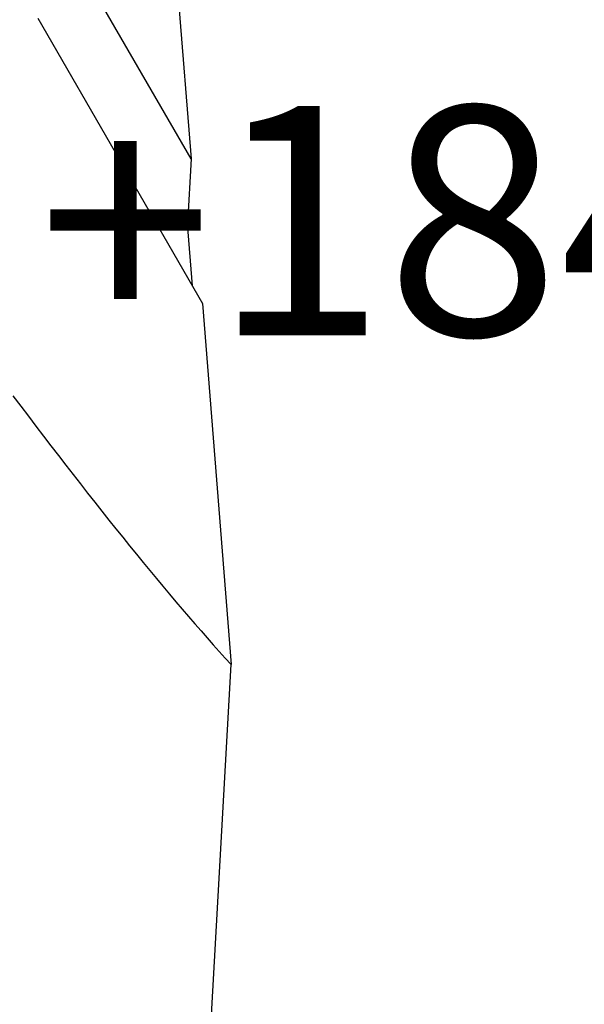
# Model space of a CAD drawing. Extents: x -123 to 514, y -1 to 480.
# Drawn here: x 353 to 363, y 59 to 77 of the extents above; entities that cross this region are included whole.
import ezdxf

# ---------------------------------------------------------------- set-up
doc = ezdxf.new("R2010")
doc.units = 0
doc.linetypes.add('SLD-实线', pattern=[0])
doc.layers.get('0').update_dxf_attribs({"linetype": 'CONTINUOUS'})
doc.layers.add('图框', color=179, linetype='SLD-实线')
doc.styles.add('SLDTEXTSTYLE0', font='SIMHEI.TTF', dxfattribs={"bigfont": 'bigfont'})

# ---------------------------------------------------------------- blocks, each defined once
blk = doc.blocks.new('SW_NOTE_0')
at = {"layer": '图框', "color": 0, "insert": (0, -30.796), "char_height": 4.23333, "attachment_point": 1, "style": 'SLDTEXTSTYLE0'}
blk.add_mtext('3.驱动\\M+1E39D\\M+18C61\\M+18146\\M+1845555mm\\M+18143驱动\\M+19E57\\M+192BC\\M+18C61\\M+18146\\M+1845516mm.', dxfattribs=at)

msp = doc.modelspace()

# ---------------------------------------------------------------- linework, layer by layer
at = {"color": 7, "linetype": 'SLD-实线'}
for p, q in [((355.21664, 80.96913), (355.74466, 74.30295)), ((355.74466, 74.30295), (352.7059, 79.56672)), ((352.9175, 76.89529), (355.95626, 71.63152)), ((355.74466, 74.30295), (355.67807, 73.10969)), ((355.67807, 73.10969), (355.09309, 73.12672)), ((355.76954, 71.95497), (355.67807, 73.10969)), ((355.95626, 71.63152), (356.48428, 64.96534)), ((356.05146, 57.20918), (356.48428, 64.96534))]:
    msp.add_line(p, q, dxfattribs=at)
msp.add_ellipse((332.45198, 113.49824), major_axis=(-28.11762, 51.331), ratio=0.10037136, start_param=2.52724386, end_param=2.7506139, dxfattribs=at)

# ---------------------------------------------------------------- block references
at = {"layer": '图框'}
msp.add_blockref('SW_NOTE_0', (62.10066, 106.06972), dxfattribs=at)

doc.saveas('drawing.dxf')
